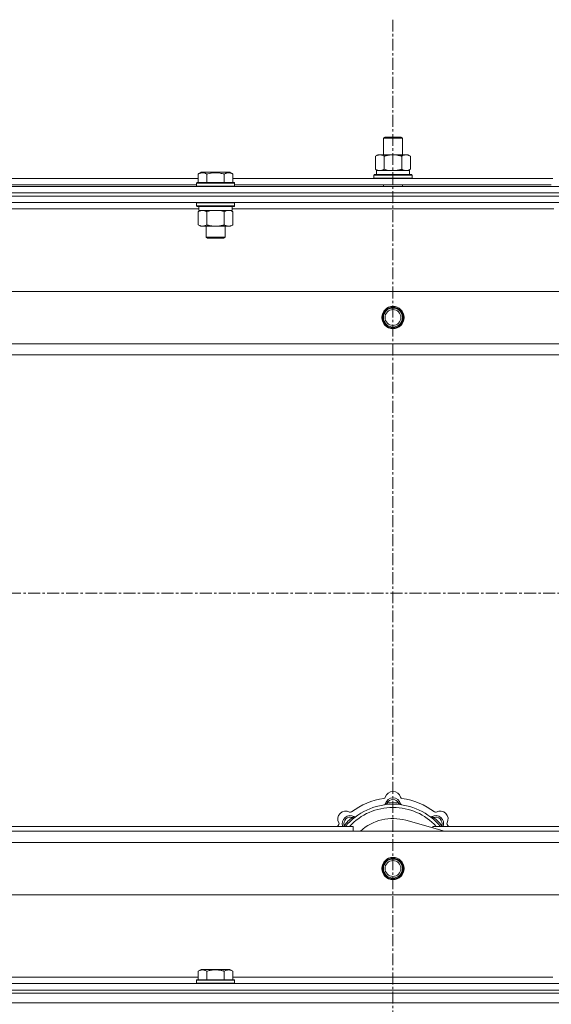
# Model space of a CAD drawing. Units: millimetres. Extents: x 0 to 21935, y -7 to 14850.
# Drawn here: x 5689 to 6023, y 11676 to 12296 of the extents above; entities that cross this region are included whole.
import ezdxf

# ---------------------------------------------------------------- set-up
doc = ezdxf.new("R2010")
doc.units = ezdxf.units.MM
doc.linetypes.add('K5LT_AXLED', pattern=[12, 7.5, -1.5, 1.5, -1.5])
doc.linetypes.add('K5LT_THIN', pattern=[0])
for name, color, linetype, true_color in [('OSI', 2, 'Continuous', 0xffff00), ('R', 1, 'Continuous', 0xff0000), ('WELDING', 7, 'Continuous', 0xffffff)]:
    doc.layers.add(name, color=color, linetype=linetype, true_color=true_color)

msp = doc.modelspace()

# ---------------------------------------------------------------- linework, layer by layer
at = {"layer": 'OSI', "color": 30, "linetype": 'K5LT_AXLED', "lineweight": 18, "true_color": 0xff8000}
for p, q in [((5923.72, 12295.86), (5923.72, 9075.79)), ((6613.72, 11934.79), (2549.72, 11934.79))]:
    msp.add_line(p, q, dxfattribs=at)
at = {"layer": 'R', "color": 7, "linetype": 'K5LT_THIN', "lineweight": 18}
for p, q in [((5917.72, 12221.21), (5918.72, 12221.79)), ((5918.72, 12221.79), (5928.05, 12221.79)), ((5928.05, 12221.79), (5928.72, 12221.79)), ((5929.72, 12221.21), (5928.72, 12221.79)), ((5917.72, 12221.21), (5928.92, 12221.21)), ((5917.72, 12210.79), (5917.72, 12221.21)), ((5928.92, 12221.21), (5929.72, 12221.21)), ((5929.72, 12210.79), (5929.72, 12221.21)), ((5912.75, 12209.94), (5914.22, 12210.79)), ((5912.75, 12201.64), (5912.75, 12209.94)), ((5914.22, 12210.79), (5923.72, 12210.79)), ((5918.24, 12201.64), (5918.24, 12209.94)), ((5923.72, 12210.79), (5933.22, 12210.79)), ((5929.21, 12201.64), (5929.21, 12209.94)), ((5934.69, 12209.94), (5933.22, 12210.79)), ((5934.69, 12201.64), (5934.69, 12209.94)), ((5801.15, 12198.63), (5803.15, 12199.79)), ((5801.15, 12198.63), (5801.15, 12193.29)), ((5804.35, 12199.79), (5803.15, 12199.79)), ((5821.09, 12199.79), (5804.35, 12199.79)), ((5806.64, 12198.63), (5806.64, 12193.29)), ((5817.61, 12198.63), (5817.61, 12193.29)), ((5823.09, 12198.63), (5821.09, 12199.79)), ((5823.09, 12198.63), (5821.09, 12199.79)), ((5823.09, 12198.63), (5823.09, 12193.29)), ((5911.72, 12197.99), (5911.89, 12198.29)), ((5911.72, 12196.09), (5911.72, 12197.99)), ((5911.72, 12197.99), (5935.72, 12197.99)), ((5911.89, 12198.29), (5935.55, 12198.29)), ((5912.75, 12201.64), (5914.22, 12200.79)), ((5913.27, 12200.79), (5934.22, 12200.79)), ((5913.35, 12199.41), (5913.28, 12198.29)), ((5934.69, 12201.64), (5933.22, 12200.79)), ((5934.22, 12198.29), (5934.22, 12200.79)), ((5935.72, 12197.99), (5935.55, 12198.29)), ((5935.72, 12196.09), (5935.72, 12197.99)), ((5261.72, 12190.79), (6585.72, 12190.79)), ((5599.89, 12195.79), (5801.15, 12195.79)), ((5600.92, 12191.79), (5800.12, 12191.79)), ((5800.12, 12192.99), (5800.29, 12193.29)), ((5800.12, 12192.99), (5800.12, 12191.09)), ((5801.73, 12192.99), (5800.12, 12192.99)), ((5800.12, 12191.09), (5800.29, 12190.79)), ((5801.73, 12191.09), (5800.12, 12191.09)), ((5801.88, 12193.29), (5800.29, 12193.29)), ((5824.12, 12192.99), (5801.73, 12192.99)), ((5824.12, 12191.09), (5801.73, 12191.09)), ((5823.95, 12193.29), (5801.88, 12193.29)), ((5823.09, 12195.79), (6024.35, 12195.79)), ((5824.12, 12192.99), (5823.95, 12193.29)), ((5824.12, 12191.09), (5823.95, 12190.79)), ((5824.12, 12192.99), (5824.12, 12191.09)), ((5824.12, 12191.79), (6023.32, 12191.79)), ((5911.72, 12196.09), (5911.89, 12195.79)), ((5911.72, 12196.09), (5935.72, 12196.09)), ((5917.72, 12190.79), (5917.72, 12191.79)), ((5929.72, 12190.79), (5929.72, 12191.79)), ((5935.72, 12196.09), (5935.55, 12195.79)), ((5261.72, 12186.79), (6585.72, 12186.79)), ((5261.72, 12186.79), (6585.72, 12186.79)), ((6585.72, 12184.79), (5261.72, 12184.79)), ((5261.72, 12184.79), (6585.72, 12184.79)), ((6585.72, 12180.79), (5261.72, 12180.79)), ((5800.12, 12180.49), (5800.29, 12180.79)), ((5800.12, 12180.49), (5800.12, 12178.59)), ((5801.73, 12180.49), (5800.12, 12180.49)), ((5800.12, 12178.59), (5800.29, 12178.29)), ((5801.73, 12178.59), (5800.12, 12178.59)), ((5801.88, 12178.29), (5800.29, 12178.29)), ((5801.62, 12178.29), (5801.62, 12175.79)), ((5824.12, 12180.49), (5801.73, 12180.49)), ((5824.12, 12178.59), (5801.73, 12178.59)), ((5823.95, 12178.29), (5801.88, 12178.29)), ((5822.62, 12178.29), (5822.62, 12175.79)), ((5824.12, 12180.49), (5823.95, 12180.79)), ((5824.12, 12178.59), (5823.95, 12178.29)), ((5824.12, 12180.49), (5824.12, 12178.59)), ((5801.62, 12176.79), (5599.42, 12176.79)), ((5801.15, 12174.94), (5802.62, 12175.79)), ((5801.15, 12174.94), (5801.15, 12166.64)), ((5822.62, 12175.79), (5801.62, 12175.79)), ((5806.64, 12174.94), (5806.64, 12166.64)), ((5817.61, 12174.94), (5817.61, 12166.64)), ((5823.09, 12174.94), (5821.62, 12175.79)), ((6024.82, 12176.79), (5822.62, 12176.79)), ((5823.09, 12174.94), (5823.09, 12166.64)), ((5801.15, 12166.64), (5802.62, 12165.79)), ((5823.09, 12166.64), (5821.62, 12165.79)), ((5820.35, 12165.79), (5802.62, 12165.79)), ((5806.12, 12165.79), (5806.12, 12158.86)), ((5818.12, 12165.79), (5818.12, 12158.86)), ((5821.62, 12165.79), (5820.35, 12165.79)), ((5806.12, 12158.86), (5807.12, 12158.29)), ((5806.92, 12158.86), (5806.12, 12158.86)), ((5818.12, 12158.86), (5806.92, 12158.86)), ((5807.79, 12158.29), (5807.12, 12158.29)), ((5817.12, 12158.29), (5807.79, 12158.29)), ((5818.12, 12158.86), (5817.12, 12158.29)), ((5334.94, 12124.79), (6512.5, 12124.79)), ((5367.94, 12091.79), (6479.5, 12091.79)), ((6473.72, 12084.79), (5373.72, 12084.79)), ((5920.26, 11801.63), (5920.17, 11802.63)), ((5927.18, 11801.63), (5927.27, 11802.63)), ((5608.72, 11787.79), (5898.72, 11787.79)), ((5893.8, 11787.81), (5893.04, 11788.45)), ((5898.7, 11792.7), (5898.06, 11793.47)), ((5898.72, 11784.79), (5898.72, 11787.79)), ((5956.21, 11784.79), (5931.87, 11791.66)), ((5948.72, 11787.79), (6238.72, 11787.79)), ((5948.72, 11787.79), (5948.72, 11786.9)), ((5948.74, 11792.7), (5949.38, 11793.47)), ((5953.64, 11787.81), (5954.4, 11788.45)), ((5373.72, 11784.79), (6473.72, 11784.79)), ((6479.5, 11777.79), (5367.94, 11777.79)), ((6512.5, 11744.79), (5334.94, 11744.79)), ((5801.15, 11696.63), (5803.15, 11697.79)), ((5801.15, 11696.63), (5801.15, 11691.29)), ((5812.12, 11697.79), (5803.15, 11697.79)), ((5806.64, 11696.63), (5806.64, 11691.29)), ((5821.09, 11697.79), (5812.12, 11697.79)), ((5817.61, 11696.63), (5817.61, 11691.29)), ((5823.09, 11696.63), (5821.09, 11697.79)), ((5823.09, 11696.63), (5823.09, 11691.29)), ((5261.72, 11688.79), (6585.72, 11688.79)), ((5599.89, 11692.79), (5801.15, 11692.79)), ((5800.12, 11690.99), (5800.29, 11691.29)), ((5800.12, 11690.99), (5800.12, 11689.09)), ((5812.12, 11690.99), (5800.12, 11690.99)), ((5800.12, 11689.09), (5800.29, 11688.79)), ((5812.12, 11689.09), (5800.12, 11689.09)), ((5812.12, 11691.29), (5800.29, 11691.29)), ((5823.95, 11691.29), (5812.12, 11691.29)), ((5824.12, 11690.99), (5812.12, 11690.99)), ((5824.12, 11689.09), (5812.12, 11689.09)), ((5823.09, 11692.79), (6024.35, 11692.79)), ((5824.12, 11690.99), (5823.95, 11691.29)), ((5824.12, 11689.09), (5823.95, 11688.79)), ((5824.12, 11690.99), (5824.12, 11689.09)), ((5261.72, 11684.79), (6585.72, 11684.79)), ((5261.72, 11684.79), (6585.72, 11684.79)), ((5261.72, 11682.79), (6585.72, 11682.79)), ((5261.72, 11682.79), (6585.72, 11682.79)), ((5261.72, 11676.79), (6585.72, 11676.79)), ((5261.72, 11676.79), (6585.72, 11676.79))]:
    msp.add_line(p, q, dxfattribs=at)
for centre, radius in [((5923.72, 12108.29), 7), ((5923.72, 12108.29), 6.5), ((5923.72, 12108.29), 6), ((5923.72, 12108.29), 5), ((5923.72, 11761.29), 7), ((5923.72, 11761.29), 6.5), ((5923.72, 11761.29), 6), ((5923.72, 11761.29), 5)]:
    msp.add_circle(centre, radius, dxfattribs=at)
for centre, radius, start, end in [((5923.72, 11804.79), 5, 15.65482, 164.34518), ((5923.72, 11762.79), 39, 90, 140.13166), ((5923.72, 11762.79), 43, 97.54502, 127.45498), ((5917.94, 11806.41), 1, 277.54502, 344.34518), ((5917.93, 11802.37), 1, 278.32066, 344.74248), ((5917.93, 11802.37), 1, 278.32066, 344.74248), ((5923.72, 11800.79), 5, 15.25752, 164.74248), ((5923.72, 11800.79), 4, 27.42107, 152.57893), ((5923.72, 11762.79), 40, 84.90746, 95.09254), ((5923.72, 11762.79), 39, 39.86834, 90), ((5929.5, 11806.41), 1, 195.65482, 262.45498), ((5929.51, 11802.37), 1, 195.25752, 261.67934), ((5929.51, 11802.37), 1, 195.25752, 261.67934), ((5923.72, 11762.79), 43, 52.54502, 82.45498), ((5894.02, 11792.49), 5, 60.65482, 209.34518), ((5896.85, 11789.66), 5, 60.25752, 201.96323), ((5923.72, 11762.79), 37, 90, 137.49336), ((5896.96, 11797.72), 1, 240.65482, 307.45498), ((5899.83, 11794.87), 1, 240.25752, 306.67934), ((5899.83, 11794.87), 1, 240.25752, 306.67934), ((5923.72, 11762.79), 37, 42.50664, 90), ((5947.61, 11794.87), 1, 233.32066, 299.74248), ((5947.61, 11794.87), 1, 233.32066, 299.74248), ((5950.59, 11789.66), 5, 338.03677, 119.74248), ((5950.48, 11797.72), 1, 232.54502, 299.34518), ((5953.42, 11792.49), 5, 330.65482, 119.34518), ((5923.72, 11762.79), 43, 142.54502, 144.45126), ((5888.79, 11789.55), 1, 322.54502, 29.34518), ((5896.85, 11789.66), 4, 72.42107, 197.57893), ((5923.72, 11762.79), 40, 129.90746, 140.09254), ((5923.72, 11762.79), 30, 74.23556, 132.83343), ((5950.59, 11789.66), 4, 342.42107, 107.57893), ((5923.72, 11762.79), 40, 39.90746, 50.09254), ((5958.65, 11789.55), 1, 150.65482, 217.45498), ((5923.72, 11762.79), 43, 35.54874, 37.45498)]:
    msp.add_arc(centre, radius, start, end, dxfattribs=at)
msp.add_ellipse((5923.72, 12202.96), major_axis=(0, 22.52), ratio=0.466308, start_param=1.667355, end_param=1.779747, dxfattribs=at)
at = {"layer": 'WELDING', "color": 7, "linetype": 'K5LT_THIN', "lineweight": 18}
for p, q in [((5918.24, 12201.64), (5920.04, 12201.19)), ((5920.04, 12201.19), (5921.87, 12200.89)), ((5921.87, 12200.89), (5923.72, 12200.79)), ((5808.44, 12175.39), (5806.64, 12174.94)), ((5810.27, 12175.68), (5808.44, 12175.39)), ((5812.12, 12175.79), (5810.27, 12175.68)), ((5813.97, 12175.68), (5812.12, 12175.79)), ((5815.81, 12175.39), (5813.97, 12175.68)), ((5817.61, 12174.94), (5815.81, 12175.39)), ((5821.27, 12175.68), (5820.35, 12175.79)), ((5822.19, 12175.39), (5821.27, 12175.68)), ((5823.09, 12174.94), (5822.19, 12175.39)), ((5892.86, 11788), (5892.78, 11787.79)), ((5892.95, 11788.22), (5892.86, 11788)), ((5893.04, 11788.45), (5892.95, 11788.22)), ((5954.4, 11788.45), (5954.49, 11788.22)), ((5954.49, 11788.22), (5954.58, 11788)), ((5954.58, 11788), (5954.67, 11787.79))]:
    msp.add_line(p, q, dxfattribs=at)
for points, knots in [([(5918.24, 12209.94), (5917.91, 12210.13), (5917.44, 12210.36), (5916.87, 12210.57), (5916.52, 12210.66), (5916.22, 12210.73), (5915.88, 12210.77), (5915.52, 12210.79), (5915.17, 12210.78), (5914.86, 12210.74), (5914.53, 12210.68), (5914.08, 12210.56), (5913.47, 12210.33), (5913.01, 12210.09), (5912.75, 12209.94)], [0, 0, 0, 0, 2.72415, 3.912285, 4.716446, 5.530362, 6.353984, 7.500189, 8.40607, 9.211142, 9.998759, 11.128707, 12.847273, 15, 15, 15, 15]), ([(5923.72, 12210.79), (5923.66, 12210.79), (5923.54, 12210.79), (5923.37, 12210.78), (5923.19, 12210.78), (5923.01, 12210.77), (5922.83, 12210.76), (5922.6, 12210.75), (5922.19, 12210.72), (5921.71, 12210.67), (5921.24, 12210.61), (5920.89, 12210.55), (5920.53, 12210.49), (5920.17, 12210.42), (5919.81, 12210.34), (5919.47, 12210.26), (5919.15, 12210.19), (5918.84, 12210.11), (5918.54, 12210.03), (5918.34, 12209.97), (5918.24, 12209.94)], [0, 0, 0, 0, 0.13683, 0.27366, 0.41049, 0.54732, 0.68415, 0.820981, 1.094641, 1.641961, 1.915621, 2.189281, 2.472595, 2.755908, 3.039221, 3.322535, 3.565256, 3.807977, 4.050698, 4.293419, 4.293419, 4.293419, 4.293419]), ([(5929.21, 12209.94), (5929.1, 12209.97), (5928.84, 12210.04), (5928.49, 12210.14), (5928.17, 12210.22), (5927.86, 12210.29), (5927.49, 12210.37), (5927.15, 12210.44), (5926.9, 12210.49), (5926.67, 12210.53), (5926.39, 12210.58), (5925.96, 12210.64), (5925.5, 12210.7), (5925, 12210.74), (5924.64, 12210.76), (5924.36, 12210.78), (5924.15, 12210.78), (5923.93, 12210.79), (5923.79, 12210.79), (5923.72, 12210.79)], [0, 0, 0, 0, 0.253231, 0.633077, 0.823001, 1.012924, 1.39277, 1.683866, 1.829413, 1.974961, 2.22598, 2.476999, 2.979038, 3.307633, 3.636228, 3.800526, 3.964824, 4.129121, 4.293419, 4.293419, 4.293419, 4.293419]), ([(5934.69, 12209.94), (5934.37, 12210.13), (5933.9, 12210.36), (5933.32, 12210.57), (5932.98, 12210.66), (5932.68, 12210.73), (5932.33, 12210.77), (5931.98, 12210.79), (5931.62, 12210.78), (5931.32, 12210.74), (5930.98, 12210.68), (5930.53, 12210.56), (5929.93, 12210.33), (5929.46, 12210.09), (5929.21, 12209.94)], [0, 0, 0, 0, 2.72415, 3.912285, 4.716446, 5.530362, 6.353984, 7.500189, 8.40607, 9.211142, 9.998759, 11.128707, 12.847273, 15, 15, 15, 15]), ([(5803.89, 12199.48), (5803.75, 12199.48), (5803.47, 12199.47), (5803.03, 12199.4), (5802.62, 12199.3), (5801.98, 12199.07), (5801.51, 12198.84), (5801.15, 12198.63)], [0, 0, 0, 0, 1.226606, 2.409535, 3.824463, 4.76519, 8, 8, 8, 8]), ([(5806.64, 12198.63), (5806.46, 12198.74), (5806.11, 12198.92), (5805.56, 12199.17), (5805.04, 12199.34), (5804.53, 12199.44), (5804.17, 12199.48), (5803.96, 12199.48), (5803.89, 12199.48)], [0, 0, 0, 0, 1.81824, 3.449192, 5.5205, 6.92415, 8.399389, 9, 9, 9, 9]), ([(5817.61, 12198.63), (5817.37, 12198.7), (5816.75, 12198.87), (5815.62, 12199.14), (5814.5, 12199.33), (5813.55, 12199.43), (5812.91, 12199.47), (5812.41, 12199.48), (5812.05, 12199.48), (5811.71, 12199.48), (5811.31, 12199.47), (5810.86, 12199.44), (5810.4, 12199.4), (5809.75, 12199.32), (5808.73, 12199.16), (5807.63, 12198.91), (5806.88, 12198.7), (5806.64, 12198.63)], [0, 0, 0, 0, 2.896048, 7.635036, 13.675312, 16.352744, 19.030177, 21.193346, 22.27493, 23.356515, 25.164905, 26.973294, 28.781684, 30.590074, 34.691771, 40.985529, 43.953237, 43.953237, 43.953237, 43.953237]), ([(5823.09, 12198.63), (5822.77, 12198.82), (5822.37, 12199.02), (5821.87, 12199.21), (5821.61, 12199.3), (5821.33, 12199.37), (5821.05, 12199.43), (5820.73, 12199.47), (5820.37, 12199.49), (5820.02, 12199.47), (5819.7, 12199.44), (5819.35, 12199.37), (5818.91, 12199.25), (5818.31, 12199.02), (5817.87, 12198.78), (5817.61, 12198.63)], [0, 0, 0, 0, 2.912728, 3.529104, 4.366059, 5.20805, 5.90491, 6.841792, 7.999747, 8.992853, 9.878966, 10.753647, 12.031595, 13.665019, 16, 16, 16, 16]), ([(5912.75, 12201.64), (5913.04, 12201.47), (5913.48, 12201.25), (5914.04, 12201.03), (5914.42, 12200.92), (5914.78, 12200.84), (5915.14, 12200.8), (5915.38, 12200.79), (5915.49, 12200.79)], [0, 0, 0, 0, 2.905563, 4.375924, 5.511195, 6.679161, 7.850161, 9, 9, 9, 9]), ([(5915.49, 12200.79), (5915.62, 12200.79), (5915.87, 12200.8), (5916.24, 12200.85), (5916.6, 12200.93), (5917.07, 12201.07), (5917.61, 12201.29), (5918.03, 12201.52), (5918.24, 12201.64)], [0, 0, 0, 0, 1.192024, 2.404251, 3.60809, 4.765234, 6.955738, 9, 9, 9, 9]), ([(5923.72, 12200.79), (5923.9, 12200.79), (5924.27, 12200.79), (5924.82, 12200.82), (5925.38, 12200.87), (5925.86, 12200.92), (5926.22, 12200.97), (5926.45, 12201.01), (5926.62, 12201.04), (5926.8, 12201.07), (5926.97, 12201.1), (5927.14, 12201.13), (5927.34, 12201.17), (5927.55, 12201.22), (5927.87, 12201.29), (5928.19, 12201.36), (5928.5, 12201.44), (5928.74, 12201.5), (5928.97, 12201.57), (5929.13, 12201.61), (5929.21, 12201.64)], [0, 0, 0, 0, 0.426692, 0.853385, 1.280077, 1.70677, 1.976977, 2.112081, 2.247185, 2.382289, 2.517392, 2.652496, 2.7876, 2.975699, 3.163798, 3.539996, 3.728096, 3.916195, 4.104294, 4.292393, 4.292393, 4.292393, 4.292393]), ([(5929.21, 12201.64), (5929.49, 12201.47), (5929.93, 12201.25), (5930.49, 12201.03), (5930.88, 12200.92), (5931.23, 12200.84), (5931.59, 12200.8), (5931.83, 12200.79), (5931.95, 12200.79)], [0, 0, 0, 0, 2.905563, 4.375924, 5.511195, 6.679161, 7.850161, 9, 9, 9, 9]), ([(5931.95, 12200.79), (5932.07, 12200.79), (5932.32, 12200.8), (5932.69, 12200.85), (5933.06, 12200.93), (5933.52, 12201.07), (5934.06, 12201.29), (5934.49, 12201.52), (5934.69, 12201.64)], [0, 0, 0, 0, 1.192024, 2.404251, 3.60809, 4.765234, 6.955738, 9, 9, 9, 9]), ([(5803.89, 12175.79), (5803.77, 12175.79), (5803.52, 12175.78), (5803.15, 12175.73), (5802.78, 12175.64), (5802.32, 12175.5), (5801.78, 12175.28), (5801.35, 12175.06), (5801.15, 12174.94)], [0, 0, 0, 0, 1.192024, 2.404251, 3.60809, 4.765234, 6.955738, 9, 9, 9, 9]), ([(5806.64, 12174.94), (5806.35, 12175.1), (5805.91, 12175.33), (5805.35, 12175.54), (5804.97, 12175.65), (5804.61, 12175.73), (5804.25, 12175.78), (5804.01, 12175.79), (5803.89, 12175.79)], [0, 0, 0, 0, 2.905563, 4.375924, 5.511195, 6.679161, 7.850161, 9, 9, 9, 9]), ([(5820.35, 12175.79), (5820.16, 12175.79), (5819.85, 12175.77), (5819.36, 12175.68), (5818.84, 12175.53), (5818.23, 12175.28), (5817.81, 12175.06), (5817.61, 12174.94)], [0, 0, 0, 0, 1.597458, 2.676777, 4.235764, 6.182879, 8, 8, 8, 8]), ([(5801.15, 12166.64), (5801.47, 12166.45), (5801.95, 12166.21), (5802.52, 12166.01), (5802.86, 12165.91), (5803.16, 12165.85), (5803.51, 12165.8), (5803.86, 12165.78), (5804.22, 12165.8), (5804.53, 12165.83), (5804.86, 12165.9), (5805.31, 12166.02), (5805.92, 12166.25), (5806.38, 12166.49), (5806.64, 12166.64)], [0, 0, 0, 0, 2.72415, 3.912285, 4.716446, 5.530362, 6.353984, 7.500189, 8.40607, 9.211142, 9.998759, 11.128707, 12.847273, 15, 15, 15, 15]), ([(5806.64, 12166.64), (5806.73, 12166.61), (5806.91, 12166.56), (5807.19, 12166.48), (5807.47, 12166.41), (5808.02, 12166.27), (5808.79, 12166.11), (5809.76, 12165.95), (5810.49, 12165.86), (5811.03, 12165.82), (5811.4, 12165.8), (5811.7, 12165.79), (5811.94, 12165.79), (5812.18, 12165.79), (5812.48, 12165.79), (5812.85, 12165.8), (5813.21, 12165.82), (5813.69, 12165.86), (5814.29, 12165.92), (5815.21, 12166.06), (5816.1, 12166.24), (5816.86, 12166.43), (5817.28, 12166.54), (5817.5, 12166.61), (5817.61, 12166.64)], [0, 0, 0, 0, 0.360272, 0.720544, 1.080816, 1.441087, 2.882175, 4.029166, 5.176157, 5.634334, 6.092512, 6.546256, 6.773128, 7, 7.455961, 7.911922, 8.367882, 8.823843, 9.735765, 10.647686, 12.323843, 13.161922, 13.580961, 14, 14, 14, 14]), ([(5817.61, 12166.64), (5817.85, 12166.49), (5818.28, 12166.27), (5818.89, 12166.03), (5819.42, 12165.88), (5819.9, 12165.8), (5820.21, 12165.79), (5820.35, 12165.79)], [0, 0, 0, 0, 2.217775, 3.830428, 5.353122, 6.821732, 8, 8, 8, 8]), ([(5820.35, 12165.79), (5820.53, 12165.79), (5820.88, 12165.81), (5821.32, 12165.9), (5821.82, 12166.04), (5822.38, 12166.25), (5822.85, 12166.5), (5823.09, 12166.64)], [0, 0, 0, 0, 1.523216, 3.057663, 3.814901, 5.878539, 8, 8, 8, 8]), ([(5920.17, 11802.63), (5920.1, 11802.6), (5919.95, 11802.53), (5919.76, 11802.45), (5919.59, 11802.38), (5919.45, 11802.32), (5919.27, 11802.25), (5919.12, 11802.19), (5919.01, 11802.15), (5918.96, 11802.13), (5918.91, 11802.11), (5918.9, 11802.1), (5918.9, 11802.1)], [0, 0, 0, 0, 1.543644, 2.917435, 4.093018, 5.260536, 6.386781, 8.556995, 9.6064, 10.60913, 11.565185, 13, 13, 13, 13]), ([(5927.27, 11802.63), (5927.35, 11802.6), (5927.49, 11802.53), (5927.68, 11802.45), (5927.85, 11802.38), (5928, 11802.32), (5928.17, 11802.25), (5928.32, 11802.19), (5928.43, 11802.15), (5928.49, 11802.13), (5928.53, 11802.11), (5928.54, 11802.1), (5928.54, 11802.1)], [0, 0, 0, 0, 1.543645, 2.917436, 4.093019, 5.260537, 6.386782, 8.556995, 9.606401, 10.609131, 11.565186, 13, 13, 13, 13]), ([(5898.06, 11793.47), (5898.14, 11793.5), (5898.28, 11793.56), (5898.48, 11793.63), (5898.64, 11793.7), (5898.79, 11793.76), (5898.97, 11793.84), (5899.11, 11793.9), (5899.22, 11793.95), (5899.28, 11793.97), (5899.32, 11793.99), (5899.33, 11794), (5899.33, 11794)], [0, 0, 0, 0, 1.543645, 2.917436, 4.093019, 5.260537, 6.386782, 8.556995, 9.606401, 10.609131, 11.565186, 13, 13, 13, 13]), ([(5949.38, 11793.47), (5949.31, 11793.5), (5949.16, 11793.56), (5948.97, 11793.63), (5948.8, 11793.7), (5948.65, 11793.76), (5948.48, 11793.84), (5948.33, 11793.9), (5948.23, 11793.95), (5948.17, 11793.97), (5948.12, 11793.99), (5948.11, 11794), (5948.11, 11794)], [0, 0, 0, 0, 1.543644, 2.917435, 4.093018, 5.260536, 6.386781, 8.556995, 9.6064, 10.60913, 11.565185, 13, 13, 13, 13]), ([(5806.64, 11696.63), (5806.31, 11696.82), (5805.91, 11697.02), (5805.42, 11697.21), (5805.15, 11697.3), (5804.88, 11697.37), (5804.59, 11697.43), (5804.27, 11697.47), (5803.91, 11697.49), (5803.56, 11697.47), (5803.24, 11697.44), (5802.89, 11697.37), (5802.46, 11697.25), (5801.86, 11697.02), (5801.41, 11696.78), (5801.15, 11696.63)], [0, 0, 0, 0, 2.912728, 3.529104, 4.366059, 5.20805, 5.90491, 6.841792, 7.999747, 8.992853, 9.878966, 10.753647, 12.031595, 13.665019, 16, 16, 16, 16]), ([(5812.12, 11697.48), (5811.84, 11697.48), (5811.27, 11697.47), (5810.42, 11697.4), (5809.57, 11697.29), (5808.6, 11697.13), (5807.62, 11696.91), (5806.93, 11696.72), (5806.64, 11696.63)], [0, 0, 0, 0, 3.829997, 7.659995, 11.489992, 15.319989, 20.90052, 24.973438, 24.973438, 24.973438, 24.973438]), ([(5817.61, 11696.63), (5817.52, 11696.66), (5817.28, 11696.73), (5816.79, 11696.86), (5816.03, 11697.04), (5815.16, 11697.22), (5814.31, 11697.34), (5813.58, 11697.42), (5812.85, 11697.47), (5812.36, 11697.48), (5812.12, 11697.48)], [0, 0, 0, 0, 1.235584, 3.294892, 6.795714, 11.875088, 15.149676, 18.424263, 21.698851, 24.973438, 24.973438, 24.973438, 24.973438]), ([(5823.09, 11696.63), (5822.77, 11696.82), (5822.37, 11697.02), (5821.87, 11697.21), (5821.61, 11697.3), (5821.33, 11697.37), (5821.05, 11697.43), (5820.73, 11697.47), (5820.37, 11697.49), (5820.02, 11697.47), (5819.7, 11697.44), (5819.35, 11697.37), (5818.91, 11697.25), (5818.31, 11697.02), (5817.87, 11696.78), (5817.61, 11696.63)], [0, 0, 0, 0, 2.912728, 3.529104, 4.366059, 5.20805, 5.90491, 6.841792, 7.999747, 8.992853, 9.878966, 10.753647, 12.031595, 13.665019, 16, 16, 16, 16])]:
    msp.add_open_spline(points, degree=3, knots=knots, dxfattribs=at)

doc.saveas('drawing.dxf')
